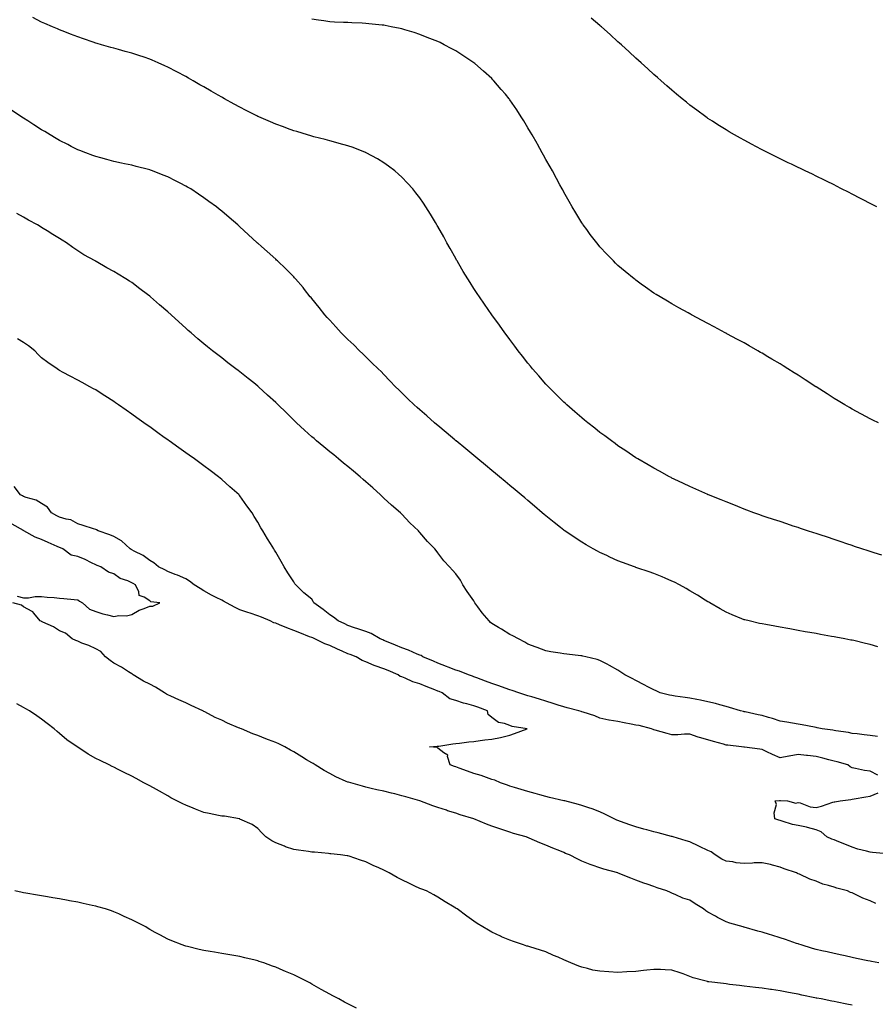
# Model space of a CAD drawing. Units: inches. Extents: x 873443 to 876083, y 7210778 to 7213418.
# Drawn here: x 873696 to 874171, y 7211549 to 7212096 of the extents above; entities that cross this region are included whole.
import ezdxf

# ---------------------------------------------------------------- set-up
doc = ezdxf.new("R2010")
doc.units = ezdxf.units.IN
doc.header["$MEASUREMENT"] = 0
doc.layers.add('Contour_87347210', color=7, linetype='Continuous', true_color=0xf7aed6)

msp = doc.modelspace()

# ---------------------------------------------------------------- linework, layer by layer
at = {"layer": 'Contour_87347210'}
for points in [[(874174.51, 7211798.38, 3308), (874170.23, 7211799.73, 3308), (874168.05, 7211800.46, 3308), (874166.94, 7211800.81, 3308), (874163.48, 7211801.92, 3308), (874159.46, 7211803.33, 3308), (874158.05, 7211803.8, 3308), (874155.22, 7211804.75, 3308), (874152, 7211805.87, 3308), (874148.05, 7211807.15, 3308), (874144.47, 7211808.35, 3308), (874140.3, 7211809.67, 3308), (874138.05, 7211810.4, 3308), (874136.89, 7211810.77, 3308), (874133.22, 7211811.92, 3308), (874129.39, 7211813.27, 3308), (874128.05, 7211813.72, 3308), (874125.36, 7211814.62, 3308), (874121.89, 7211815.77, 3308), (874118.05, 7211817.04, 3308), (874114.36, 7211818.23, 3308), (874110.4, 7211819.58, 3308), (874108.05, 7211820.34, 3308), (874106.87, 7211820.75, 3308), (874103.43, 7211821.92, 3308), (874099.54, 7211823.4, 3308), (874098.05, 7211823.99, 3308), (874094.56, 7211825.42, 3308), (874092.42, 7211826.3, 3308), (874088.05, 7211828.01, 3308), (874085.29, 7211829.17, 3308), (874078.26, 7211831.92, 3308), (874078.12, 7211831.98, 3308), (874078.05, 7211832.02, 3308), (874077.87, 7211832.1, 3308), (874071.29, 7211835.16, 3308), (874068.05, 7211836.63, 3308), (874064.44, 7211838.31, 3308), (874059.27, 7211840.69, 3308), (874058.05, 7211841.26, 3308), (874057.61, 7211841.49, 3308), (874056.74, 7211841.92, 3308), (874051.15, 7211845.03, 3308), (874048.05, 7211846.69, 3308), (874044.79, 7211848.66, 3308), (874039.1, 7211851.92, 3308), (874038.44, 7211852.31, 3308), (874038.05, 7211852.53, 3308), (874036.14, 7211853.83, 3308), (874032.48, 7211856.35, 3308), (874028.05, 7211859.24, 3308), (874026.53, 7211860.4, 3308), (874024.43, 7211861.92, 3308), (874020.78, 7211864.65, 3308), (874018.05, 7211866.59, 3308), (874015.14, 7211869.01, 3308), (874011.4, 7211871.92, 3308), (874009.55, 7211873.42, 3308), (874008.05, 7211874.62, 3308), (874004.18, 7211878.05, 3308), (873999.69, 7211881.92, 3308), (873998.84, 7211882.72, 3308), (873998.05, 7211883.44, 3308), (873993.81, 7211887.68, 3308), (873989.49, 7211891.92, 3308), (873988.8, 7211892.68, 3308), (873988.05, 7211893.5, 3308), (873984.12, 7211897.99, 3308), (873980.63, 7211901.92, 3308), (873979.49, 7211903.37, 3308), (873978.05, 7211905.16, 3308), (873975.07, 7211908.93, 3308), (873972.69, 7211911.92, 3308), (873970.71, 7211914.58, 3308), (873968.05, 7211918.17, 3308), (873966.45, 7211920.32, 3308), (873965.27, 7211921.92, 3308), (873962.23, 7211926.1, 3308), (873958.05, 7211931.9, 3308), (873958.04, 7211931.9, 3308), (873958.03, 7211931.92, 3308), (873957.98, 7211931.98, 3308), (873953.93, 7211937.8, 3308), (873951.1, 7211941.92, 3308), (873949.89, 7211943.76, 3308), (873948.05, 7211946.63, 3308), (873945.96, 7211949.83, 3308), (873944.64, 7211951.92, 3308), (873942.17, 7211956.04, 3308), (873939.67, 7211960.3, 3308), (873938.71, 7211961.92, 3308), (873938.48, 7211962.35, 3308), (873938.05, 7211963.13, 3308), (873934.88, 7211968.76, 3308), (873933.09, 7211971.92, 3308), (873931.31, 7211975.18, 3308), (873928.05, 7211981.06, 3308), (873927.73, 7211981.61, 3308), (873927.54, 7211981.92, 3308), (873926.73, 7211983.25, 3308), (873923.95, 7211987.82, 3308), (873921.38, 7211991.92, 3308), (873920.06, 7211993.93, 3308), (873918.05, 7211996.86, 3308), (873915.86, 7211999.73, 3308), (873914.11, 7212001.92, 3308), (873911.27, 7212005.14, 3308), (873908.05, 7212008.44, 3308), (873906.26, 7212010.12, 3308), (873904.15, 7212011.92, 3308), (873900.68, 7212014.56, 3308), (873898.05, 7212016.33, 3308), (873894.61, 7212018.48, 3308), (873888.21, 7212021.92, 3308), (873888.1, 7212021.98, 3308), (873888.05, 7212022, 3308), (873887.93, 7212022.04, 3308), (873880.94, 7212024.81, 3308), (873878.05, 7212025.73, 3308), (873873.28, 7212027.15, 3308), (873872.68, 7212027.29, 3308), (873868.05, 7212028.5, 3308), (873865.42, 7212029.3, 3308), (873859.1, 7212030.87, 3308), (873858.05, 7212031.16, 3308), (873857.48, 7212031.35, 3308), (873855.64, 7212031.92, 3308), (873849.8, 7212033.68, 3308), (873848.05, 7212034.17, 3308), (873844.51, 7212035.47, 3308), (873842.38, 7212036.26, 3308), (873838.05, 7212037.86, 3308), (873835.19, 7212039.07, 3308), (873828.62, 7212041.92, 3308), (873828.23, 7212042.1, 3308), (873828.05, 7212042.17, 3308), (873827.53, 7212042.45, 3308), (873821.55, 7212045.42, 3308), (873818.05, 7212047.23, 3308), (873815.01, 7212048.87, 3308), (873809.5, 7212051.92, 3308), (873808.57, 7212052.45, 3308), (873808.05, 7212052.74, 3308), (873806.12, 7212053.85, 3308), (873802.22, 7212056.08, 3308), (873798.05, 7212058.5, 3308), (873795.88, 7212059.75, 3308), (873792.1, 7212061.92, 3308), (873789.53, 7212063.4, 3308), (873788.05, 7212064.24, 3308), (873783.11, 7212066.86, 3308), (873783.03, 7212066.9, 3308), (873778.05, 7212069.58, 3308), (873776.41, 7212070.28, 3308), (873772.7, 7212071.92, 3308), (873769.48, 7212073.35, 3308), (873768.05, 7212073.99, 3308), (873764.97, 7212075.01, 3308), (873762.07, 7212075.94, 3308), (873758.05, 7212077.27, 3308), (873754.39, 7212078.27, 3308), (873750.68, 7212079.3, 3308), (873748.05, 7212080.01, 3308), (873746.55, 7212080.42, 3308), (873741.37, 7212081.92, 3308), (873738.79, 7212082.66, 3308), (873738.05, 7212082.9, 3308), (873736.57, 7212083.4, 3308), (873731.33, 7212085.2, 3308), (873728.05, 7212086.33, 3308), (873724.02, 7212087.9, 3308), (873720.88, 7212089.09, 3308), (873718.05, 7212090.18, 3308), (873716.86, 7212090.73, 3308), (873714.09, 7212091.92, 3308), (873709.88, 7212093.76, 3308), (873708.05, 7212094.52, 3308), (873703.14, 7212097.02, 3308)], [(874172.65, 7211871.92, 3307), (874169.54, 7211873.4, 3307), (874168.05, 7211874.13, 3307), (874163.26, 7211876.71, 3307), (874162.99, 7211876.86, 3307), (874158.05, 7211879.52, 3307), (874156.54, 7211880.42, 3307), (874154, 7211881.92, 3307), (874150.3, 7211884.17, 3307), (874148.05, 7211885.53, 3307), (874144.15, 7211888.01, 3307), (874138.12, 7211891.86, 3307), (874138.05, 7211891.9, 3307), (874138.04, 7211891.9, 3307), (874138.01, 7211891.92, 3307), (874132, 7211895.87, 3307), (874128.05, 7211898.4, 3307), (874125.9, 7211899.77, 3307), (874122.46, 7211901.92, 3307), (874119.74, 7211903.6, 3307), (874118.05, 7211904.65, 3307), (874113.49, 7211907.37, 3307), (874111.3, 7211908.66, 3307), (874108.05, 7211910.61, 3307), (874107.21, 7211911.08, 3307), (874105.74, 7211911.92, 3307), (874100.83, 7211914.69, 3307), (874098.05, 7211916.28, 3307), (874094.38, 7211918.25, 3307), (874088.53, 7211921.43, 3307), (874088.05, 7211921.71, 3307), (874087.91, 7211921.78, 3307), (874087.64, 7211921.92, 3307), (874081.39, 7211925.26, 3307), (874078.05, 7211927.04, 3307), (874074.86, 7211928.74, 3307), (874068.95, 7211931.92, 3307), (874068.37, 7211932.23, 3307), (874068.05, 7211932.41, 3307), (874066.95, 7211933.01, 3307), (874061.92, 7211935.79, 3307), (874058.05, 7211937.94, 3307), (874055.55, 7211939.42, 3307), (874051.44, 7211941.92, 3307), (874049.34, 7211943.21, 3307), (874048.05, 7211944.03, 3307), (874043.38, 7211947.25, 3307), (874040.97, 7211948.99, 3307), (874038.05, 7211951.1, 3307), (874037.59, 7211951.47, 3307), (874037.03, 7211951.92, 3307), (874032.1, 7211955.96, 3307), (874028.05, 7211959.4, 3307), (874026.77, 7211960.65, 3307), (874025.49, 7211961.92, 3307), (874021.82, 7211965.69, 3307), (874018.05, 7211969.71, 3307), (874017.05, 7211970.92, 3307), (874016.26, 7211971.92, 3307), (874012.69, 7211976.57, 3307), (874010.72, 7211979.24, 3307), (874008.75, 7211981.92, 3307), (874008.46, 7211982.33, 3307), (874008.05, 7211982.94, 3307), (874004.66, 7211988.54, 3307), (874002.68, 7211991.92, 3307), (874000.97, 7211994.85, 3307), (873998.05, 7212000.05, 3307), (873997.39, 7212001.26, 3307), (873997.05, 7212001.92, 3307), (873995.84, 7212004.13, 3307), (873993.85, 7212007.72, 3307), (873991.62, 7212011.92, 3307), (873990.33, 7212014.21, 3307), (873988.05, 7212018.29, 3307), (873986.75, 7212020.61, 3307), (873986.05, 7212021.92, 3307), (873983.34, 7212026.63, 3307), (873983.13, 7212027, 3307), (873980.38, 7212031.92, 3307), (873979.5, 7212033.37, 3307), (873978.05, 7212035.83, 3307), (873975.75, 7212039.62, 3307), (873974.36, 7212041.92, 3307), (873971.84, 7212045.71, 3307), (873968.05, 7212051.35, 3307), (873967.81, 7212051.69, 3307), (873967.63, 7212051.92, 3307), (873965.55, 7212054.42, 3307), (873963.28, 7212057.15, 3307), (873959.19, 7212061.92, 3307), (873958.64, 7212062.51, 3307), (873958.05, 7212063.11, 3307), (873953.38, 7212067.25, 3307), (873948.5, 7212071.47, 3307), (873948.05, 7212071.86, 3307), (873948.01, 7212071.88, 3307), (873947.96, 7212071.92, 3307), (873942.01, 7212075.88, 3307), (873938.05, 7212078.5, 3307), (873935.81, 7212079.67, 3307), (873931.56, 7212081.92, 3307), (873929.24, 7212083.11, 3307), (873928.05, 7212083.74, 3307), (873925.06, 7212084.91, 3307), (873922.17, 7212086.04, 3307), (873918.05, 7212087.7, 3307), (873914.82, 7212088.7, 3307), (873909.79, 7212090.18, 3307), (873908.05, 7212090.71, 3307), (873907.05, 7212090.92, 3307), (873902.16, 7212091.92, 3307), (873898.73, 7212092.6, 3307), (873898.05, 7212092.74, 3307), (873897.13, 7212092.84, 3307), (873889.74, 7212093.6, 3307), (873888.05, 7212093.8, 3307), (873886.06, 7212093.91, 3307), (873880.26, 7212094.13, 3307), (873878.05, 7212094.26, 3307), (873875.58, 7212094.38, 3307), (873870.68, 7212094.56, 3307), (873868.05, 7212094.71, 3307), (873864.8, 7212095.16, 3307), (873861.69, 7212095.57, 3307), (873858.05, 7212096.1, 3307)], [(874171.75, 7211991.92, 3306), (874169.29, 7211993.17, 3306), (874168.05, 7211993.78, 3306), (874164.14, 7211995.83, 3306), (874162.71, 7211996.59, 3306), (874158.05, 7211998.93, 3306), (874156.1, 7211999.97, 3306), (874152.27, 7212001.92, 3306), (874149.48, 7212003.35, 3306), (874148.05, 7212004.05, 3306), (874143.76, 7212006.2, 3306), (874142.82, 7212006.69, 3306), (874138.05, 7212009.01, 3306), (874136.11, 7212009.99, 3306), (874132.09, 7212011.92, 3306), (874129.35, 7212013.21, 3306), (874128.05, 7212013.81, 3306), (874124.44, 7212015.53, 3306), (874122.57, 7212016.43, 3306), (874118.05, 7212018.58, 3306), (874115.84, 7212019.71, 3306), (874111.4, 7212021.92, 3306), (874109.15, 7212023.01, 3306), (874108.05, 7212023.54, 3306), (874104.54, 7212025.44, 3306), (874102.61, 7212026.47, 3306), (874098.05, 7212028.89, 3306), (874096.14, 7212030.01, 3306), (874092.81, 7212031.92, 3306), (874089.78, 7212033.66, 3306), (874088.05, 7212034.63, 3306), (874083.59, 7212037.47, 3306), (874080.51, 7212039.46, 3306), (874078.05, 7212041.06, 3306), (874077.55, 7212041.41, 3306), (874076.87, 7212041.92, 3306), (874071.76, 7212045.63, 3306), (874068.05, 7212048.37, 3306), (874066.1, 7212049.97, 3306), (874063.77, 7212051.92, 3306), (874060.63, 7212054.5, 3306), (874058.05, 7212056.67, 3306), (874055.25, 7212059.13, 3306), (874052.06, 7212061.92, 3306), (874049.92, 7212063.8, 3306), (874048.05, 7212065.44, 3306), (874044.64, 7212068.5, 3306), (874040.88, 7212071.92, 3306), (874039.39, 7212073.25, 3306), (874038.05, 7212074.46, 3306), (874034.19, 7212078.05, 3306), (874030, 7212081.92, 3306), (874028.97, 7212082.84, 3306), (874028.05, 7212083.64, 3306), (874023.76, 7212087.62, 3306), (874018.9, 7212091.92, 3306), (874018.44, 7212092.31, 3306), (874018.05, 7212092.6, 3306), (874013.23, 7212096.74, 3306)], [(874172.42, 7211747.55, 3309), (874168.05, 7211748.76, 3309), (874165.43, 7211749.3, 3309), (874159.02, 7211750.94, 3309), (874158.05, 7211751.16, 3309), (874157.42, 7211751.3, 3309), (874154.07, 7211751.92, 3309), (874148.96, 7211752.84, 3309), (874148.05, 7211753.03, 3309), (874146.69, 7211753.29, 3309), (874140.49, 7211754.36, 3309), (874138.05, 7211754.83, 3309), (874134.51, 7211755.46, 3309), (874132.03, 7211755.9, 3309), (874128.05, 7211756.65, 3309), (874123.58, 7211757.45, 3309), (874122.29, 7211757.68, 3309), (874118.05, 7211758.44, 3309), (874115.11, 7211758.97, 3309), (874110.08, 7211759.89, 3309), (874108.05, 7211760.26, 3309), (874106.69, 7211760.55, 3309), (874100.82, 7211761.92, 3309), (874098.58, 7211762.45, 3309), (874098.05, 7211762.58, 3309), (874096.89, 7211763.07, 3309), (874091.48, 7211765.36, 3309), (874088.05, 7211766.78, 3309), (874084.83, 7211768.7, 3309), (874079.13, 7211771.92, 3309), (874078.43, 7211772.31, 3309), (874078.05, 7211772.51, 3309), (874076.51, 7211773.46, 3309), (874072.25, 7211776.12, 3309), (874068.05, 7211778.62, 3309), (874065.98, 7211779.85, 3309), (874062.24, 7211781.92, 3309), (874059.5, 7211783.37, 3309), (874058.05, 7211784.07, 3309), (874054.32, 7211785.65, 3309), (874052.56, 7211786.43, 3309), (874048.05, 7211788.21, 3309), (874045.33, 7211789.21, 3309), (874038.51, 7211791.45, 3309), (874038.05, 7211791.61, 3309), (874037.83, 7211791.69, 3309), (874037.2, 7211791.92, 3309), (874030.51, 7211794.38, 3309), (874028.05, 7211795.32, 3309), (874023.5, 7211797.37, 3309), (874021.81, 7211798.17, 3309), (874018.05, 7211799.89, 3309), (874016.71, 7211800.57, 3309), (874014.2, 7211801.92, 3309), (874010.32, 7211804.19, 3309), (874008.05, 7211805.59, 3309), (874004.2, 7211808.07, 3309), (873998.54, 7211811.92, 3309), (873998.26, 7211812.13, 3309), (873998.05, 7211812.29, 3309), (873996.23, 7211813.74, 3309), (873992.67, 7211816.55, 3309), (873988.05, 7211820.3, 3309), (873987.15, 7211821.02, 3309), (873986.06, 7211821.92, 3309), (873981.74, 7211825.61, 3309), (873978.05, 7211828.76, 3309), (873976.34, 7211830.2, 3309), (873974.31, 7211831.92, 3309), (873970.9, 7211834.77, 3309), (873968.05, 7211837.17, 3309), (873965.45, 7211839.32, 3309), (873962.33, 7211841.92, 3309), (873959.99, 7211843.85, 3309), (873958.05, 7211845.47, 3309), (873954.52, 7211848.38, 3309), (873950.25, 7211851.92, 3309), (873949.05, 7211852.92, 3309), (873948.05, 7211853.74, 3309), (873943.58, 7211857.45, 3309), (873938.15, 7211861.92, 3309), (873938.1, 7211861.96, 3309), (873937.52, 7211862.45, 3309), (873932.66, 7211866.53, 3309), (873928.05, 7211870.38, 3309), (873927.21, 7211871.08, 3309), (873926.21, 7211871.92, 3309), (873921.88, 7211875.75, 3309), (873918.05, 7211879.13, 3309), (873916.58, 7211880.46, 3309), (873914.9, 7211881.92, 3309), (873911.45, 7211885.32, 3309), (873908.05, 7211888.58, 3309), (873906.36, 7211890.22, 3309), (873904.55, 7211891.92, 3309), (873901.42, 7211895.3, 3309), (873898.05, 7211898.76, 3309), (873896.49, 7211900.36, 3309), (873894.84, 7211901.92, 3309), (873891.46, 7211905.34, 3309), (873888.05, 7211908.56, 3309), (873886.37, 7211910.24, 3309), (873884.57, 7211911.92, 3309), (873881.32, 7211915.18, 3309), (873878.05, 7211918.25, 3309), (873876.24, 7211920.1, 3309), (873874.4, 7211921.92, 3309), (873871.4, 7211925.26, 3309), (873868.05, 7211928.87, 3309), (873866.64, 7211930.51, 3309), (873865.34, 7211931.92, 3309), (873862.16, 7211936.02, 3309), (873858.05, 7211940.96, 3309), (873857.62, 7211941.49, 3309), (873857.23, 7211941.92, 3309), (873854.03, 7211945.94, 3309), (873853.17, 7211947.04, 3309), (873848.95, 7211951.92, 3309), (873848.54, 7211952.41, 3309), (873848.05, 7211952.96, 3309), (873843.63, 7211957.51, 3309), (873838.95, 7211961.92, 3309), (873838.49, 7211962.37, 3309), (873838.05, 7211962.76, 3309), (873833.23, 7211967.1, 3309), (873830.1, 7211969.87, 3309), (873828.05, 7211971.69, 3309), (873827.93, 7211971.8, 3309), (873827.79, 7211971.92, 3309), (873822.69, 7211976.57, 3309), (873818.05, 7211980.87, 3309), (873817.5, 7211981.37, 3309), (873816.9, 7211981.92, 3309), (873812.08, 7211985.96, 3309), (873808.05, 7211989.46, 3309), (873806.7, 7211990.57, 3309), (873805.13, 7211991.92, 3309), (873800.97, 7211994.83, 3309), (873798.05, 7211996.92, 3309), (873795.06, 7211998.93, 3309), (873790.84, 7212001.92, 3309), (873789.05, 7212002.92, 3309), (873788.05, 7212003.48, 3309), (873784.92, 7212005.05, 3309), (873782.41, 7212006.28, 3309), (873778.05, 7212008.52, 3309), (873775.61, 7212009.48, 3309), (873769.58, 7212011.92, 3309), (873768.45, 7212012.33, 3309), (873768.05, 7212012.47, 3309), (873767.31, 7212012.66, 3309), (873760.51, 7212014.38, 3309), (873758.05, 7212015.01, 3309), (873754.12, 7212015.85, 3309), (873752.37, 7212016.24, 3309), (873748.05, 7212017.15, 3309), (873744.32, 7212018.19, 3309), (873740.91, 7212019.07, 3309), (873738.05, 7212019.81, 3309), (873736.56, 7212020.44, 3309), (873732.58, 7212021.92, 3309), (873729.3, 7212023.17, 3309), (873728.05, 7212023.62, 3309), (873724.52, 7212025.46, 3309), (873722.59, 7212026.45, 3309), (873718.05, 7212028.72, 3309), (873716.06, 7212029.93, 3309), (873712.72, 7212031.92, 3309), (873709.8, 7212033.68, 3309), (873708.05, 7212034.67, 3309), (873703.66, 7212037.53, 3309), (873700.34, 7212039.63, 3309), (873698.05, 7212041.08, 3309), (873697.55, 7212041.41, 3309), (873696.8, 7212041.92, 3309), (873691.54, 7212045.42, 3309)], [(874172.26, 7211697.7, 3310), (874168.05, 7211698.25, 3310), (874164.77, 7211698.64, 3310), (874160.83, 7211699.13, 3310), (874158.05, 7211699.46, 3310), (874156.06, 7211699.93, 3310), (874149.07, 7211700.9, 3310), (874148.05, 7211701.1, 3310), (874147.36, 7211701.22, 3310), (874141.49, 7211701.92, 3310), (874138.71, 7211702.58, 3310), (874138.05, 7211702.7, 3310), (874137.11, 7211702.86, 3310), (874130.3, 7211704.17, 3310), (874128.05, 7211704.56, 3310), (874124.88, 7211705.08, 3310), (874121.79, 7211705.67, 3310), (874118.05, 7211706.28, 3310), (874113.86, 7211707.72, 3310), (874111.69, 7211708.29, 3310), (874108.05, 7211709.38, 3310), (874105.97, 7211709.83, 3310), (874098.61, 7211711.35, 3310), (874098.05, 7211711.49, 3310), (874097.68, 7211711.55, 3310), (874096.12, 7211711.92, 3310), (874090.02, 7211713.89, 3310), (874088.05, 7211714.42, 3310), (874084.71, 7211715.26, 3310), (874082.17, 7211716.04, 3310), (874078.05, 7211716.94, 3310), (874073.94, 7211717.8, 3310), (874071.76, 7211718.21, 3310), (874068.05, 7211718.97, 3310), (874065.46, 7211719.32, 3310), (874059.83, 7211720.14, 3310), (874058.05, 7211720.4, 3310), (874056.74, 7211720.61, 3310), (874051.44, 7211721.92, 3310), (874049.18, 7211723.05, 3310), (874048.05, 7211723.6, 3310), (874044.6, 7211725.38, 3310), (874042.55, 7211726.41, 3310), (874038.05, 7211728.74, 3310), (874036, 7211729.87, 3310), (874031.9, 7211731.92, 3310), (874029.65, 7211733.52, 3310), (874028.05, 7211734.63, 3310), (874023.37, 7211737.23, 3310), (874022.09, 7211737.88, 3310), (874018.05, 7211739.97, 3310), (874016.55, 7211740.42, 3310), (874010.3, 7211741.92, 3310), (874008.49, 7211742.35, 3310), (874008.05, 7211742.45, 3310), (874007.43, 7211742.55, 3310), (873999.58, 7211743.46, 3310), (873998.05, 7211743.66, 3310), (873995.96, 7211744.01, 3310), (873990.85, 7211744.73, 3310), (873988.05, 7211745.2, 3310), (873983.21, 7211747.08, 3310), (873982.71, 7211747.25, 3310), (873978.05, 7211748.99, 3310), (873976.29, 7211750.16, 3310), (873972.84, 7211751.92, 3310), (873969.68, 7211753.56, 3310), (873968.05, 7211754.3, 3310), (873963.4, 7211757.27, 3310), (873961.66, 7211758.31, 3310), (873958.05, 7211760.49, 3310), (873957.24, 7211761.12, 3310), (873956.46, 7211761.92, 3310), (873952.57, 7211766.43, 3310), (873950.27, 7211769.71, 3310), (873948.65, 7211771.92, 3310), (873948.45, 7211772.31, 3310), (873948.05, 7211772.97, 3310), (873944.36, 7211778.23, 3310), (873941.83, 7211781.92, 3310), (873940.63, 7211784.5, 3310), (873938.05, 7211788.01, 3310), (873936.15, 7211790.03, 3310), (873934.51, 7211791.92, 3310), (873931.43, 7211795.3, 3310), (873928.05, 7211799.75, 3310), (873927.08, 7211800.96, 3310), (873926.37, 7211801.92, 3310), (873922.21, 7211806.08, 3310), (873918.05, 7211810.96, 3310), (873917.59, 7211811.47, 3310), (873917.24, 7211811.92, 3310), (873912.46, 7211816.33, 3310), (873908.05, 7211821.12, 3310), (873907.64, 7211821.51, 3310), (873907.29, 7211821.92, 3310), (873902.32, 7211826.18, 3310), (873898.05, 7211830.14, 3310), (873897.13, 7211831, 3310), (873896.23, 7211831.92, 3310), (873891.88, 7211835.75, 3310), (873888.05, 7211839.21, 3310), (873886.62, 7211840.49, 3310), (873885, 7211841.92, 3310), (873881.22, 7211845.08, 3310), (873878.05, 7211847.74, 3310), (873875.74, 7211849.62, 3310), (873872.87, 7211851.92, 3310), (873870.21, 7211854.09, 3310), (873868.05, 7211855.87, 3310), (873864.72, 7211858.58, 3310), (873860.72, 7211861.92, 3310), (873859.28, 7211863.15, 3310), (873858.05, 7211864.22, 3310), (873854, 7211867.88, 3310), (873849.63, 7211871.92, 3310), (873848.82, 7211872.7, 3310), (873848.05, 7211873.44, 3310), (873843.76, 7211877.62, 3310), (873839.37, 7211881.92, 3310), (873838.71, 7211882.58, 3310), (873838.05, 7211883.23, 3310), (873833.52, 7211887.39, 3310), (873828.52, 7211891.92, 3310), (873828.27, 7211892.13, 3310), (873828.05, 7211892.33, 3310), (873825.89, 7211894.07, 3310), (873822.75, 7211896.61, 3310), (873818.05, 7211900.34, 3310), (873817.15, 7211901.02, 3310), (873815.94, 7211901.92, 3310), (873811.47, 7211905.34, 3310), (873808.05, 7211907.96, 3310), (873805.8, 7211909.67, 3310), (873802.9, 7211911.92, 3310), (873800.22, 7211914.09, 3310), (873798.05, 7211915.9, 3310), (873794.8, 7211918.66, 3310), (873791.04, 7211921.92, 3310), (873789.44, 7211923.31, 3310), (873788.05, 7211924.54, 3310), (873784.17, 7211928.03, 3310), (873779.96, 7211931.92, 3310), (873778.05, 7211933.54, 3310), (873773.55, 7211937.41, 3310), (873768.44, 7211941.92, 3310), (873768.22, 7211942.1, 3310), (873768.05, 7211942.23, 3310), (873766.82, 7211943.15, 3310), (873762.51, 7211946.37, 3310), (873758.05, 7211949.83, 3310), (873756.77, 7211950.63, 3310), (873754.87, 7211951.92, 3310), (873750.57, 7211954.44, 3310), (873748.05, 7211956.04, 3310), (873744.17, 7211958.03, 3310), (873738.4, 7211961.57, 3310), (873738.05, 7211961.78, 3310), (873737.95, 7211961.82, 3310), (873737.79, 7211961.92, 3310), (873731.44, 7211965.32, 3310), (873728.05, 7211967.53, 3310), (873725.38, 7211969.24, 3310), (873721.86, 7211971.92, 3310), (873719.5, 7211973.37, 3310), (873718.05, 7211974.3, 3310), (873713.27, 7211977.13, 3310), (873712.01, 7211977.96, 3310), (873708.05, 7211980.49, 3310), (873707.14, 7211981.02, 3310), (873705.75, 7211981.92, 3310), (873700.7, 7211984.58, 3310), (873698.05, 7211986.12, 3310), (873694.28, 7211988.15, 3310)], [(874172.44, 7211676.31, 3311), (874168.05, 7211678.42, 3311), (874165.03, 7211678.89, 3311), (874159.96, 7211680.01, 3311), (874158.05, 7211680.34, 3311), (874156.98, 7211680.85, 3311), (874155.67, 7211681.92, 3311), (874149.71, 7211683.58, 3311), (874148.05, 7211684.05, 3311), (874145.21, 7211684.75, 3311), (874141.8, 7211685.67, 3311), (874138.05, 7211686.59, 3311), (874133.27, 7211687.13, 3311), (874132.77, 7211687.19, 3311), (874128.05, 7211687.76, 3311), (874123.19, 7211686.78, 3311), (874122.85, 7211686.72, 3311), (874118.05, 7211685.81, 3311), (874113.85, 7211687.72, 3311), (874110.72, 7211689.24, 3311), (874108.05, 7211690.53, 3311), (874106.82, 7211690.69, 3311), (874098.24, 7211691.72, 3311), (874098.05, 7211691.74, 3311), (874097.89, 7211691.76, 3311), (874096.64, 7211691.92, 3311), (874088.99, 7211692.86, 3311), (874088.05, 7211692.97, 3311), (874086.58, 7211693.38, 3311), (874081.07, 7211694.95, 3311), (874078.05, 7211695.79, 3311), (874073.26, 7211697.13, 3311), (874072.57, 7211697.41, 3311), (874068.05, 7211698.91, 3311), (874065.08, 7211698.95, 3311), (874061.37, 7211698.6, 3311), (874058.05, 7211698.62, 3311), (874055.41, 7211699.28, 3311), (874048.67, 7211701.3, 3311), (874048.05, 7211701.47, 3311), (874047.67, 7211701.55, 3311), (874046.63, 7211701.92, 3311), (874039.86, 7211703.74, 3311), (874038.05, 7211704.07, 3311), (874035.38, 7211704.6, 3311), (874031.45, 7211705.32, 3311), (874028.05, 7211706, 3311), (874023.16, 7211706.8, 3311), (874022.96, 7211706.82, 3311), (874018.05, 7211707.8, 3311), (874015.25, 7211709.13, 3311), (874008.73, 7211711.24, 3311), (874008.05, 7211711.49, 3311), (874007.71, 7211711.57, 3311), (874006.37, 7211711.92, 3311), (873999.81, 7211713.68, 3311), (873998.05, 7211714.17, 3311), (873994.78, 7211715.2, 3311), (873992.15, 7211716.02, 3311), (873988.05, 7211717.31, 3311), (873984.55, 7211718.42, 3311), (873980.32, 7211719.65, 3311), (873978.05, 7211720.34, 3311), (873976.82, 7211720.69, 3311), (873972.95, 7211721.92, 3311), (873969.29, 7211723.17, 3311), (873968.05, 7211723.6, 3311), (873965.43, 7211724.54, 3311), (873961.93, 7211725.81, 3311), (873958.05, 7211727.21, 3311), (873954.59, 7211728.46, 3311), (873949.77, 7211730.2, 3311), (873948.05, 7211730.83, 3311), (873947.26, 7211731.14, 3311), (873945.09, 7211731.92, 3311), (873940.06, 7211733.93, 3311), (873938.05, 7211734.52, 3311), (873933.71, 7211736.26, 3311), (873932.77, 7211736.65, 3311), (873928.05, 7211738.48, 3311), (873925.61, 7211739.48, 3311), (873919.78, 7211741.92, 3311), (873918.75, 7211742.62, 3311), (873918.05, 7211742.86, 3311), (873916.48, 7211743.48, 3311), (873911.83, 7211745.69, 3311), (873908.05, 7211746.88, 3311), (873904.51, 7211748.38, 3311), (873899.44, 7211750.53, 3311), (873898.05, 7211751.12, 3311), (873897.48, 7211751.35, 3311), (873896.02, 7211751.92, 3311), (873891.02, 7211754.89, 3311), (873888.05, 7211756.08, 3311), (873883.7, 7211757.56, 3311), (873881.83, 7211758.13, 3311), (873878.05, 7211759.36, 3311), (873876.46, 7211760.32, 3311), (873872.66, 7211761.92, 3311), (873870.17, 7211764.05, 3311), (873868.05, 7211765.36, 3311), (873864.38, 7211768.25, 3311), (873859.14, 7211771.92, 3311), (873858.86, 7211772.72, 3311), (873858.05, 7211774.01, 3311), (873853.58, 7211777.45, 3311), (873849.16, 7211781.92, 3311), (873848.72, 7211782.58, 3311), (873848.05, 7211783.64, 3311), (873844.75, 7211788.62, 3311), (873842.73, 7211791.92, 3311), (873841.02, 7211794.89, 3311), (873838.05, 7211800.06, 3311), (873837.32, 7211801.2, 3311), (873836.89, 7211801.92, 3311), (873835.09, 7211804.89, 3311), (873833.53, 7211807.41, 3311), (873830.94, 7211811.92, 3311), (873829.83, 7211813.7, 3311), (873828.05, 7211816.78, 3311), (873826.03, 7211819.91, 3311), (873824.99, 7211821.92, 3311), (873821.92, 7211825.79, 3311), (873818.05, 7211831.35, 3311), (873817.81, 7211831.69, 3311), (873817.65, 7211831.92, 3311), (873812.47, 7211836.35, 3311), (873808.05, 7211840.4, 3311), (873807.25, 7211841.12, 3311), (873806.33, 7211841.92, 3311), (873801.58, 7211845.46, 3311), (873798.05, 7211848.09, 3311), (873795.84, 7211849.71, 3311), (873792.84, 7211851.92, 3311), (873790.05, 7211853.91, 3311), (873788.05, 7211855.34, 3311), (873784.21, 7211858.07, 3311), (873778.82, 7211861.92, 3311), (873778.37, 7211862.23, 3311), (873778.05, 7211862.47, 3311), (873776.12, 7211863.85, 3311), (873772.54, 7211866.41, 3311), (873768.05, 7211869.63, 3311), (873766.71, 7211870.57, 3311), (873764.8, 7211871.92, 3311), (873760.87, 7211874.73, 3311), (873758.05, 7211876.76, 3311), (873755.02, 7211878.89, 3311), (873750.64, 7211881.92, 3311), (873749.14, 7211883.01, 3311), (873748.05, 7211883.8, 3311), (873743.11, 7211886.98, 3311), (873742.78, 7211887.19, 3311), (873738.05, 7211890.18, 3311), (873736.93, 7211890.81, 3311), (873734.86, 7211891.92, 3311), (873730.46, 7211894.34, 3311), (873728.05, 7211895.63, 3311), (873723.91, 7211897.78, 3311), (873720.01, 7211899.97, 3311), (873718.05, 7211901.04, 3311), (873717.49, 7211901.35, 3311), (873716.72, 7211901.92, 3311), (873711.52, 7211905.38, 3311), (873708.05, 7211907.99, 3311), (873706.06, 7211909.93, 3311), (873704.18, 7211911.92, 3311), (873700.74, 7211914.62, 3311), (873698.05, 7211916.55, 3311), (873694.64, 7211918.5, 3311)], [(874171.16, 7211605.03, 3312), (874168.05, 7211606.35, 3312), (874164.09, 7211607.96, 3312), (874160.04, 7211609.93, 3312), (874158.05, 7211610.83, 3312), (874157.26, 7211611.12, 3312), (874155.52, 7211611.92, 3312), (874149.61, 7211613.48, 3312), (874148.05, 7211613.97, 3312), (874144.98, 7211614.99, 3312), (874141.88, 7211615.75, 3312), (874138.05, 7211617.41, 3312), (874134.58, 7211618.46, 3312), (874128.8, 7211621.18, 3312), (874128.05, 7211621.47, 3312), (874127.76, 7211621.63, 3312), (874127.17, 7211621.92, 3312), (874120.41, 7211624.28, 3312), (874118.05, 7211625.05, 3312), (874113.79, 7211626.18, 3312), (874112.68, 7211626.55, 3312), (874108.05, 7211627.58, 3312), (874103.61, 7211627.49, 3312), (874102.68, 7211627.29, 3312), (874098.05, 7211627.21, 3312), (874093.7, 7211627.56, 3312), (874091.93, 7211628.03, 3312), (874088.05, 7211628.48, 3312), (874085.76, 7211629.63, 3312), (874082.09, 7211631.92, 3312), (874079.72, 7211633.6, 3312), (874078.05, 7211634.42, 3312), (874073.32, 7211636.65, 3312), (874072.95, 7211636.82, 3312), (874068.05, 7211639.11, 3312), (874065.91, 7211639.77, 3312), (874058.71, 7211641.92, 3312), (874058.2, 7211642.08, 3312), (874058.05, 7211642.12, 3312), (874057.79, 7211642.19, 3312), (874050.32, 7211644.19, 3312), (874048.05, 7211644.83, 3312), (874044.08, 7211645.88, 3312), (874042.45, 7211646.31, 3312), (874038.05, 7211647.51, 3312), (874034.71, 7211648.58, 3312), (874029.46, 7211650.51, 3312), (874028.05, 7211651, 3312), (874027.39, 7211651.26, 3312), (874025.94, 7211651.92, 3312), (874020.71, 7211654.58, 3312), (874018.05, 7211655.94, 3312), (874013.71, 7211657.58, 3312), (874011.86, 7211658.11, 3312), (874008.05, 7211659.36, 3312), (874006.11, 7211659.99, 3312), (873998.53, 7211661.92, 3312), (873998.14, 7211662.02, 3312), (873998.05, 7211662.04, 3312), (873997.91, 7211662.06, 3312), (873990.02, 7211663.89, 3312), (873988.05, 7211664.34, 3312), (873984.71, 7211665.26, 3312), (873982.11, 7211665.98, 3312), (873978.05, 7211667.08, 3312), (873974.35, 7211668.21, 3312), (873970.59, 7211669.38, 3312), (873968.05, 7211670.16, 3312), (873966.72, 7211670.59, 3312), (873962.75, 7211671.92, 3312), (873959.65, 7211673.52, 3312), (873958.05, 7211673.91, 3312), (873955.05, 7211674.93, 3312), (873952.17, 7211676.04, 3312), (873948.05, 7211677.19, 3312), (873944.58, 7211678.44, 3312), (873939.82, 7211680.16, 3312), (873938.05, 7211680.79, 3312), (873937.22, 7211681.08, 3312), (873934.89, 7211681.92, 3312), (873933.41, 7211686.57, 3312), (873933.55, 7211687.41, 3312), (873931.34, 7211688.62, 3312), (873928.05, 7211691.28, 3312), (873927.68, 7211691.55, 3312), (873923.39, 7211691.92, 3312), (873927.63, 7211692.35, 3312), (873928.05, 7211692.37, 3312), (873928.54, 7211692.41, 3312), (873936.36, 7211693.62, 3312), (873938.05, 7211693.76, 3312), (873940.09, 7211693.97, 3312), (873945.28, 7211694.69, 3312), (873948.05, 7211694.95, 3312), (873951.54, 7211695.4, 3312), (873954.21, 7211695.77, 3312), (873958.05, 7211696.28, 3312), (873962.78, 7211697.19, 3312), (873963.51, 7211697.39, 3312), (873968.05, 7211698.37, 3312), (873970.68, 7211699.28, 3312), (873977.64, 7211701.92, 3312), (873969.4, 7211703.27, 3312), (873968.05, 7211703.76, 3312), (873965.08, 7211704.89, 3312), (873961.67, 7211705.53, 3312), (873958.05, 7211708.17, 3312), (873955.99, 7211709.87, 3312), (873955.54, 7211711.92, 3312), (873950.16, 7211714.03, 3312), (873948.05, 7211714.81, 3312), (873944.08, 7211715.88, 3312), (873942.31, 7211716.18, 3312), (873938.05, 7211717.74, 3312), (873934.79, 7211718.66, 3312), (873930.47, 7211721.92, 3312), (873928.75, 7211722.62, 3312), (873928.05, 7211722.9, 3312), (873926.4, 7211723.56, 3312), (873921.63, 7211725.49, 3312), (873918.05, 7211726.96, 3312), (873914.18, 7211728.05, 3312), (873909.86, 7211730.1, 3312), (873908.05, 7211730.81, 3312), (873907.15, 7211731.02, 3312), (873906.1, 7211731.92, 3312), (873900.46, 7211734.34, 3312), (873898.05, 7211735.36, 3312), (873893.16, 7211737.02, 3312), (873892.75, 7211737.21, 3312), (873888.05, 7211739.19, 3312), (873886.01, 7211739.89, 3312), (873882.73, 7211741.92, 3312), (873879.34, 7211743.21, 3312), (873878.05, 7211743.6, 3312), (873874.92, 7211745.05, 3312), (873872.33, 7211746.2, 3312), (873868.05, 7211748.33, 3312), (873865.35, 7211749.22, 3312), (873859.73, 7211751.92, 3312), (873858.57, 7211752.45, 3312), (873858.05, 7211752.66, 3312), (873856.82, 7211753.15, 3312), (873851.41, 7211755.28, 3312), (873848.05, 7211756.61, 3312), (873844.26, 7211758.13, 3312), (873840.21, 7211759.75, 3312), (873838.05, 7211760.63, 3312), (873837.05, 7211760.92, 3312), (873834.86, 7211761.92, 3312), (873830.05, 7211763.91, 3312), (873828.05, 7211764.75, 3312), (873823.85, 7211766.12, 3312), (873822.62, 7211766.49, 3312), (873818.05, 7211768.09, 3312), (873815.47, 7211769.34, 3312), (873810.73, 7211771.92, 3312), (873809.04, 7211772.92, 3312), (873808.05, 7211773.4, 3312), (873804.97, 7211774.99, 3312), (873802.42, 7211776.3, 3312), (873798.05, 7211778.66, 3312), (873795.98, 7211779.85, 3312), (873792.74, 7211781.92, 3312), (873790.16, 7211784.03, 3312), (873788.05, 7211785.32, 3312), (873783.48, 7211787.35, 3312), (873782.22, 7211787.74, 3312), (873778.05, 7211789.3, 3312), (873776.37, 7211790.24, 3312), (873772.94, 7211791.92, 3312), (873770.36, 7211794.22, 3312), (873768.05, 7211795.51, 3312), (873764.36, 7211798.23, 3312), (873759.41, 7211800.57, 3312), (873758.05, 7211801.3, 3312), (873757.68, 7211801.55, 3312), (873757.14, 7211801.92, 3312), (873752.45, 7211806.31, 3312), (873748.05, 7211808.72, 3312), (873745.82, 7211809.69, 3312), (873739.35, 7211811.92, 3312), (873738.58, 7211812.45, 3312), (873738.05, 7211812.7, 3312), (873736.89, 7211813.09, 3312), (873731.07, 7211814.95, 3312), (873728.05, 7211815.92, 3312), (873724.24, 7211818.11, 3312), (873721.6, 7211818.37, 3312), (873718.05, 7211819.46, 3312), (873716.46, 7211820.34, 3312), (873713.59, 7211821.92, 3312), (873711.26, 7211825.12, 3312), (873708.05, 7211827.04, 3312), (873705.07, 7211828.93, 3312), (873699.53, 7211830.44, 3312), (873698.05, 7211831.04, 3312), (873697.49, 7211831.35, 3312), (873696.35, 7211831.92, 3312), (873692.74, 7211836.61, 3312)], [(873694.41, 7211775.57, 3313), (873698.05, 7211774.77, 3313), (873700.79, 7211774.65, 3313), (873704.46, 7211775.51, 3313), (873708.05, 7211775.42, 3313), (873711.15, 7211775.03, 3313), (873715.02, 7211774.95, 3313), (873718.05, 7211774.63, 3313), (873720.41, 7211774.28, 3313), (873726.13, 7211773.83, 3313), (873728.05, 7211773.58, 3313), (873729.07, 7211772.94, 3313), (873730.73, 7211771.92, 3313), (873734.62, 7211768.48, 3313), (873738.05, 7211767.21, 3313), (873741.98, 7211765.85, 3313), (873744.66, 7211765.3, 3313), (873748.05, 7211764.36, 3313), (873750.98, 7211764.85, 3313), (873755.21, 7211764.77, 3313), (873758.05, 7211765.49, 3313), (873762.18, 7211767.8, 3313), (873764.91, 7211768.78, 3313), (873768.05, 7211770.14, 3313), (873769.84, 7211770.12, 3313), (873773.6, 7211771.92, 3313), (873768.69, 7211772.56, 3313), (873768.05, 7211772.97, 3313), (873764.94, 7211775.03, 3313), (873762.16, 7211776.02, 3313), (873761.98, 7211777.99, 3313), (873760.13, 7211781.92, 3313), (873758.8, 7211782.66, 3313), (873758.05, 7211783.11, 3313), (873755.87, 7211784.11, 3313), (873751.66, 7211785.53, 3313), (873748.05, 7211788.03, 3313), (873745.08, 7211788.95, 3313), (873740.88, 7211791.92, 3313), (873738.87, 7211792.74, 3313), (873738.05, 7211793.11, 3313), (873735.76, 7211794.21, 3313), (873732.18, 7211796.04, 3313), (873728.05, 7211797.76, 3313), (873724.53, 7211798.4, 3313), (873719.74, 7211801.92, 3313), (873718.56, 7211802.43, 3313), (873718.05, 7211802.66, 3313), (873716.71, 7211803.27, 3313), (873711.64, 7211805.51, 3313), (873708.05, 7211807.17, 3313), (873704.51, 7211808.38, 3313), (873698.16, 7211811.92, 3313), (873698.09, 7211811.96, 3313), (873698.05, 7211811.98, 3313), (873697.91, 7211812.06, 3313), (873691.75, 7211815.61, 3313)], [(874172.94, 7211571.92, 3313), (874168.86, 7211572.74, 3313), (874168.05, 7211572.9, 3313), (874166.82, 7211573.15, 3313), (874160.57, 7211574.44, 3313), (874158.05, 7211574.97, 3313), (874154.19, 7211575.79, 3313), (874152.31, 7211576.18, 3313), (874148.05, 7211577.1, 3313), (874144.15, 7211578.01, 3313), (874141.26, 7211578.72, 3313), (874138.05, 7211579.48, 3313), (874136.16, 7211580.03, 3313), (874129.72, 7211581.92, 3313), (874128.47, 7211582.35, 3313), (874128.05, 7211582.47, 3313), (874127.21, 7211582.76, 3313), (874121.02, 7211584.89, 3313), (874118.05, 7211585.88, 3313), (874113.44, 7211587.31, 3313), (874112.26, 7211587.7, 3313), (874108.05, 7211589.05, 3313), (874105.74, 7211589.62, 3313), (874098.21, 7211591.76, 3313), (874098.05, 7211591.8, 3313), (874097.95, 7211591.82, 3313), (874097.49, 7211591.92, 3313), (874090.22, 7211594.09, 3313), (874088.05, 7211594.69, 3313), (874083.3, 7211597.17, 3313), (874082.15, 7211597.82, 3313), (874078.05, 7211600.08, 3313), (874076.93, 7211600.81, 3313), (874075.52, 7211601.92, 3313), (874070.94, 7211604.81, 3313), (874068.05, 7211606.71, 3313), (874064.01, 7211607.88, 3313), (874060.13, 7211609.83, 3313), (874058.05, 7211610.67, 3313), (874057.16, 7211611.02, 3313), (874055.11, 7211611.92, 3313), (874049.79, 7211613.66, 3313), (874048.05, 7211614.32, 3313), (874044.29, 7211615.67, 3313), (874042.44, 7211616.31, 3313), (874038.05, 7211617.99, 3313), (874035.2, 7211619.07, 3313), (874028.09, 7211621.88, 3313), (874028.05, 7211621.9, 3313), (874028.03, 7211621.9, 3313), (874027.99, 7211621.92, 3313), (874020.14, 7211624.01, 3313), (874018.05, 7211624.67, 3313), (874013.73, 7211626.24, 3313), (874012.7, 7211626.57, 3313), (874008.05, 7211628.5, 3313), (874005.7, 7211629.58, 3313), (874001.08, 7211631.92, 3313), (873998.91, 7211632.78, 3313), (873998.05, 7211633.21, 3313), (873995.83, 7211634.13, 3313), (873991.88, 7211635.75, 3313), (873988.05, 7211637.41, 3313), (873984.75, 7211638.62, 3313), (873978.71, 7211641.26, 3313), (873978.05, 7211641.53, 3313), (873977.77, 7211641.63, 3313), (873977.08, 7211641.92, 3313), (873970.03, 7211643.91, 3313), (873968.05, 7211644.56, 3313), (873964.14, 7211645.83, 3313), (873962.46, 7211646.33, 3313), (873958.05, 7211647.9, 3313), (873955.08, 7211648.95, 3313), (873948.05, 7211651.92, 3313), (873940.38, 7211654.24, 3313), (873938.05, 7211655.05, 3313), (873933.46, 7211656.51, 3313), (873932.83, 7211656.71, 3313), (873928.05, 7211658.33, 3313), (873925.32, 7211659.19, 3313), (873918.09, 7211661.92, 3313), (873918.06, 7211661.92, 3313), (873918.05, 7211661.94, 3313), (873918.03, 7211661.94, 3313), (873910.23, 7211664.11, 3313), (873908.05, 7211664.81, 3313), (873904.2, 7211665.77, 3313), (873902.33, 7211666.2, 3313), (873898.05, 7211667.31, 3313), (873894.22, 7211668.09, 3313), (873891.05, 7211668.91, 3313), (873888.05, 7211669.6, 3313), (873886.22, 7211670.08, 3313), (873879.74, 7211671.92, 3313), (873878.41, 7211672.29, 3313), (873878.05, 7211672.39, 3313), (873877.16, 7211672.8, 3313), (873871.48, 7211675.34, 3313), (873868.05, 7211677.15, 3313), (873865.01, 7211678.87, 3313), (873859.92, 7211681.92, 3313), (873858.76, 7211682.62, 3313), (873858.05, 7211683.07, 3313), (873855.14, 7211684.83, 3313), (873852.54, 7211686.41, 3313), (873848.05, 7211689.15, 3313), (873846.27, 7211690.14, 3313), (873843.02, 7211691.92, 3313), (873839.72, 7211693.6, 3313), (873838.05, 7211694.3, 3313), (873834.09, 7211695.88, 3313), (873832.62, 7211696.49, 3313), (873828.05, 7211698.25, 3313), (873825.32, 7211699.19, 3313), (873818.98, 7211701.92, 3313), (873818.3, 7211702.17, 3313), (873818.05, 7211702.27, 3313), (873817.42, 7211702.55, 3313), (873811.28, 7211705.14, 3313), (873808.05, 7211706.69, 3313), (873804.47, 7211708.35, 3313), (873798.63, 7211711.33, 3313), (873798.05, 7211711.63, 3313), (873797.85, 7211711.72, 3313), (873797.46, 7211711.92, 3313), (873791.12, 7211714.99, 3313), (873788.05, 7211716.37, 3313), (873784.18, 7211718.05, 3313), (873779.85, 7211720.12, 3313), (873778.05, 7211720.94, 3313), (873777.39, 7211721.26, 3313), (873776.22, 7211721.92, 3313), (873771.21, 7211725.08, 3313), (873768.05, 7211726.82, 3313), (873764.6, 7211728.46, 3313), (873758.8, 7211731.92, 3313), (873758.43, 7211732.31, 3313), (873758.05, 7211732.58, 3313), (873756.31, 7211733.66, 3313), (873752.33, 7211736.2, 3313), (873748.05, 7211738.5, 3313), (873746.07, 7211739.93, 3313), (873743.55, 7211741.92, 3313), (873740.96, 7211744.83, 3313), (873738.05, 7211746.35, 3313), (873734.33, 7211748.19, 3313), (873730.35, 7211749.62, 3313), (873728.05, 7211750.57, 3313), (873727.11, 7211750.98, 3313), (873724.94, 7211751.92, 3313), (873721.21, 7211755.08, 3313), (873718.05, 7211756.47, 3313), (873714.68, 7211758.56, 3313), (873708.78, 7211761.2, 3313), (873708.05, 7211761.55, 3313), (873707.81, 7211761.69, 3313), (873707.27, 7211761.92, 3313), (873703.72, 7211766.26, 3313), (873703.16, 7211767.04, 3313), (873702.83, 7211767.13, 3313), (873698.05, 7211769.73, 3313), (873696.84, 7211770.71, 3313), (873692.12, 7211771.92, 3313)], [(874158.05, 7211548.56, 3314), (874155.17, 7211549.05, 3314), (874149.84, 7211550.12, 3314), (874148.05, 7211550.44, 3314), (874146.8, 7211550.67, 3314), (874140.85, 7211551.92, 3314), (874138.47, 7211552.33, 3314), (874138.05, 7211552.43, 3314), (874137.4, 7211552.56, 3314), (874130.15, 7211554.01, 3314), (874128.05, 7211554.5, 3314), (874124.84, 7211555.12, 3314), (874121.8, 7211555.67, 3314), (874118.05, 7211556.41, 3314), (874113.23, 7211557.1, 3314), (874112.8, 7211557.17, 3314), (874108.05, 7211557.84, 3314), (874104.43, 7211558.31, 3314), (874101.36, 7211558.6, 3314), (874098.05, 7211559.01, 3314), (874095.48, 7211559.36, 3314), (874089.99, 7211559.99, 3314), (874088.05, 7211560.24, 3314), (874086.57, 7211560.44, 3314), (874078.53, 7211561.43, 3314), (874078.05, 7211561.51, 3314), (874077.7, 7211561.57, 3314), (874076.34, 7211561.92, 3314), (874069.87, 7211563.74, 3314), (874068.05, 7211564.44, 3314), (874064.17, 7211565.81, 3314), (874062.51, 7211566.37, 3314), (874058.05, 7211567.94, 3314), (874054.23, 7211568.09, 3314), (874051.76, 7211568.21, 3314), (874048.05, 7211568.35, 3314), (874044.01, 7211567.88, 3314), (874042.29, 7211567.68, 3314), (874038.05, 7211567.19, 3314), (874033.07, 7211566.94, 3314), (874033.03, 7211566.94, 3314), (874028.05, 7211566.65, 3314), (874023.07, 7211566.94, 3314), (874023.03, 7211566.94, 3314), (874018.05, 7211567.27, 3314), (874014.06, 7211567.94, 3314), (874011.09, 7211568.87, 3314), (874008.05, 7211569.56, 3314), (874006.26, 7211570.12, 3314), (874001.83, 7211571.92, 3314), (873999.23, 7211573.11, 3314), (873998.05, 7211573.74, 3314), (873994.93, 7211575.05, 3314), (873992.23, 7211576.1, 3314), (873988.05, 7211578.01, 3314), (873985.1, 7211578.97, 3314), (873979.17, 7211580.79, 3314), (873978.05, 7211581.16, 3314), (873977.46, 7211581.33, 3314), (873975.63, 7211581.92, 3314), (873970, 7211583.87, 3314), (873968.05, 7211584.58, 3314), (873963.45, 7211586.51, 3314), (873962.87, 7211586.74, 3314), (873958.05, 7211589.07, 3314), (873956.17, 7211590.05, 3314), (873953.01, 7211591.92, 3314), (873949.94, 7211593.81, 3314), (873948.05, 7211595.12, 3314), (873944.08, 7211597.96, 3314), (873938.71, 7211601.92, 3314), (873938.3, 7211602.17, 3314), (873938.05, 7211602.31, 3314), (873937.05, 7211602.92, 3314), (873932.08, 7211605.94, 3314), (873928.05, 7211608.44, 3314), (873925.86, 7211609.73, 3314), (873921.68, 7211611.92, 3314), (873919.07, 7211612.94, 3314), (873918.05, 7211613.37, 3314), (873915.33, 7211614.63, 3314), (873912.23, 7211616.1, 3314), (873908.05, 7211618.05, 3314), (873905.52, 7211619.38, 3314), (873901.09, 7211621.92, 3314), (873899.07, 7211622.94, 3314), (873898.05, 7211623.44, 3314), (873895.26, 7211624.71, 3314), (873892.2, 7211626.06, 3314), (873888.05, 7211628.01, 3314), (873885.07, 7211628.95, 3314), (873878.81, 7211631.16, 3314), (873878.05, 7211631.41, 3314), (873877.61, 7211631.47, 3314), (873873.95, 7211631.92, 3314), (873868.63, 7211632.51, 3314), (873868.05, 7211632.6, 3314), (873867.3, 7211632.66, 3314), (873859.56, 7211633.42, 3314), (873858.05, 7211633.52, 3314), (873856.2, 7211633.78, 3314), (873850.7, 7211634.56, 3314), (873848.05, 7211634.89, 3314), (873843.45, 7211636.51, 3314), (873842.85, 7211636.72, 3314), (873838.05, 7211638.56, 3314), (873835.84, 7211639.71, 3314), (873832.5, 7211641.92, 3314), (873830.31, 7211644.19, 3314), (873828.05, 7211646.69, 3314), (873824.96, 7211648.83, 3314), (873818.09, 7211651.88, 3314), (873818.05, 7211651.9, 3314), (873818.04, 7211651.9, 3314), (873817.95, 7211651.92, 3314), (873809.52, 7211653.38, 3314), (873808.05, 7211653.42, 3314), (873806.16, 7211653.81, 3314), (873800.99, 7211654.85, 3314), (873798.05, 7211655.42, 3314), (873793.4, 7211657.27, 3314), (873792.16, 7211657.82, 3314), (873788.05, 7211659.54, 3314), (873786.43, 7211660.3, 3314), (873783.17, 7211661.92, 3314), (873779.83, 7211663.7, 3314), (873778.05, 7211664.73, 3314), (873773.4, 7211667.27, 3314), (873771.77, 7211668.21, 3314), (873768.05, 7211670.28, 3314), (873766.96, 7211670.83, 3314), (873764.83, 7211671.92, 3314), (873760.49, 7211674.36, 3314), (873758.05, 7211675.67, 3314), (873753.89, 7211677.76, 3314), (873750.59, 7211679.38, 3314), (873748.05, 7211680.65, 3314), (873747.19, 7211681.06, 3314), (873745.47, 7211681.92, 3314), (873740.45, 7211684.32, 3314), (873738.05, 7211685.42, 3314), (873733.97, 7211687.84, 3314), (873728.63, 7211691.33, 3314), (873728.05, 7211691.71, 3314), (873727.93, 7211691.8, 3314), (873727.77, 7211691.92, 3314), (873722, 7211695.87, 3314), (873718.05, 7211699.44, 3314), (873716.65, 7211700.51, 3314), (873715.06, 7211701.92, 3314), (873711.14, 7211705.01, 3314), (873708.05, 7211707.41, 3314), (873705.3, 7211709.17, 3314), (873701.29, 7211711.92, 3314), (873699.2, 7211713.07, 3314), (873698.05, 7211713.76, 3314), (873694.18, 7211715.79, 3314)], [(874177.53, 7211632.45, 3311), (874169.31, 7211633.19, 3311), (874168.05, 7211633.37, 3311), (874165.98, 7211633.99, 3311), (874161.33, 7211635.2, 3311), (874158.05, 7211636.31, 3311), (874154.03, 7211637.9, 3311), (874150.77, 7211639.21, 3311), (874148.05, 7211640.28, 3311), (874146.89, 7211640.77, 3311), (874144.03, 7211641.92, 3311), (874140.8, 7211644.67, 3311), (874138.05, 7211645.83, 3311), (874133.39, 7211647.25, 3311), (874132.69, 7211647.27, 3311), (874128.05, 7211648.21, 3311), (874125.05, 7211648.91, 3311), (874119.2, 7211650.77, 3311), (874118.05, 7211651.08, 3311), (874117.33, 7211651.2, 3311), (874115.1, 7211651.92, 3311), (874114.74, 7211655.24, 3311), (874116.03, 7211659.91, 3311), (874115.43, 7211661.92, 3311), (874117.82, 7211662.15, 3311), (874118.05, 7211662.17, 3311), (874118.3, 7211662.17, 3311), (874122.14, 7211661.92, 3311), (874126.78, 7211660.65, 3311), (874128.05, 7211661.02, 3311), (874129.2, 7211660.77, 3311), (874134.76, 7211658.64, 3311), (874138.05, 7211658.19, 3311), (874141.02, 7211658.95, 3311), (874147.3, 7211661.18, 3311), (874148.05, 7211661.39, 3311), (874148.51, 7211661.47, 3311), (874151.41, 7211661.92, 3311), (874157.29, 7211662.68, 3311), (874158.05, 7211662.84, 3311), (874159.14, 7211663.01, 3311), (874165.78, 7211664.19, 3311), (874168.05, 7211664.54, 3311), (874172.52, 7211666.39, 3311)], [(873882.87, 7211546.74, 3315), (873878.05, 7211549.17, 3315), (873876.22, 7211550.08, 3315), (873873.07, 7211551.92, 3315), (873869.79, 7211553.66, 3315), (873868.05, 7211554.63, 3315), (873863.33, 7211557.21, 3315), (873862.02, 7211557.96, 3315), (873858.05, 7211560.18, 3315), (873856.91, 7211560.79, 3315), (873854.82, 7211561.92, 3315), (873850.28, 7211564.15, 3315), (873848.05, 7211565.24, 3315), (873843.38, 7211567.25, 3315), (873842.2, 7211567.76, 3315), (873838.05, 7211569.58, 3315), (873836.31, 7211570.18, 3315), (873831.36, 7211571.92, 3315), (873828.88, 7211572.76, 3315), (873828.05, 7211573.03, 3315), (873826.55, 7211573.42, 3315), (873820.9, 7211574.77, 3315), (873818.05, 7211575.51, 3315), (873813.7, 7211576.28, 3315), (873812.57, 7211576.43, 3315), (873808.05, 7211577.25, 3315), (873803.97, 7211577.84, 3315), (873801.69, 7211578.27, 3315), (873798.05, 7211578.83, 3315), (873795.46, 7211579.32, 3315), (873789, 7211580.98, 3315), (873788.05, 7211581.18, 3315), (873787.49, 7211581.35, 3315), (873786.06, 7211581.92, 3315), (873780.27, 7211584.15, 3315), (873778.05, 7211585.12, 3315), (873773.59, 7211587.47, 3315), (873771.09, 7211588.87, 3315), (873768.05, 7211590.57, 3315), (873767.2, 7211591.08, 3315), (873765.81, 7211591.92, 3315), (873760.71, 7211594.58, 3315), (873758.05, 7211595.94, 3315), (873753.93, 7211597.8, 3315), (873750.82, 7211599.15, 3315), (873748.05, 7211600.38, 3315), (873746.91, 7211600.79, 3315), (873743.43, 7211601.92, 3315), (873739.23, 7211603.09, 3315), (873738.05, 7211603.4, 3315), (873736.14, 7211603.83, 3315), (873731.09, 7211604.97, 3315), (873728.05, 7211605.61, 3315), (873723.51, 7211606.47, 3315), (873722.74, 7211606.61, 3315), (873718.05, 7211607.47, 3315), (873714.29, 7211608.15, 3315), (873711.34, 7211608.62, 3315), (873708.05, 7211609.21, 3315), (873705.78, 7211609.65, 3315), (873699.22, 7211610.75, 3315), (873698.05, 7211610.96, 3315), (873697.27, 7211611.14, 3315), (873693.24, 7211611.92, 3315)]]:
    msp.add_polyline3d(points, dxfattribs=at)

doc.saveas('drawing.dxf')
